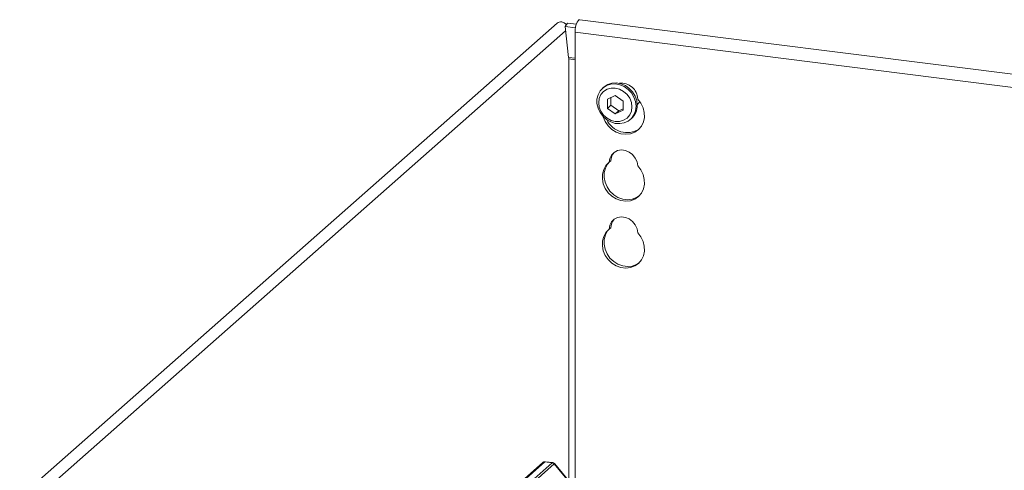
# Model space of a CAD drawing. Units: millimetres. Extents: x 5 to 415, y 5 to 292.
# Drawn here: x 253 to 278, y 142 to 153 of the extents above; entities that cross this region are included whole.
import ezdxf

# ---------------------------------------------------------------- set-up
doc = ezdxf.new("R2010")
doc.units = ezdxf.units.MM

msp = doc.modelspace()

# ---------------------------------------------------------------- linework, layer by layer
at = {"color": 7, "linetype": 'Continuous', "lineweight": 15}
for p, q in [((266.66229534, 152.97440349), (248.33935199, 136.81508636)), ((266.91514871, 152.97252658), (266.86050769, 152.88529503)), ((266.91514871, 152.97252658), (267.13642385, 152.94464854)), ((294.31068842, 149.64494664), (267.22108894, 153.05791537)), ((266.86050769, 152.88529503), (267.11506069, 152.85322436)), ((266.94449874, 152.12347791), (266.86050769, 152.88529503)), ((294.19583561, 149.33199587), (267.10623613, 152.7449646)), ((267.10623613, 152.7449646), (267.10623613, 141.54439319)), ((266.94642626, 141.62045285), (266.94642626, 152.08613512)), ((267.81629884, 151.3869367), (267.78801456, 151.36199232)), ((268.10367796, 151.17348966), (267.90911178, 151.08478183)), ((267.90911178, 151.08478183), (267.90911178, 150.85834011)), ((267.99396459, 151.12346845), (267.99396459, 150.93317326)), ((268.29824415, 151.03575576), (268.10367796, 151.17348966)), ((268.29824415, 150.80931404), (268.29824415, 151.03575576)), ((267.99396459, 150.93317326), (267.90911178, 150.85834011)), ((267.90911178, 150.85834011), (268.10367796, 150.72060622)), ((267.99396459, 150.93317326), (268.18853078, 150.79543937)), ((268.10367796, 150.72060622), (268.29824415, 150.80931404)), ((268.18853078, 150.79543937), (268.10367796, 150.72060622)), ((268.18853078, 150.79543937), (268.29824415, 150.84546057)), ((268.4759099, 150.58199232), (268.50419418, 150.6069367)), ((267.99069826, 149.55701093), (267.94827185, 149.51959436)), ((267.99069826, 147.89766702), (267.94827185, 147.86025045)), ((266.30557608, 142.06972365), (249.41764949, 127.17597233)), ((266.35849111, 142.08514837), (249.47056451, 127.19139706)), ((249.64649807, 127.16923151), (266.53442467, 142.06298282)), ((266.58733969, 142.03422477), (249.6994131, 127.14047346)), ((266.31389971, 142.07572674), (266.30611105, 142.06974722)), ((266.35849111, 142.08514837), (266.36188881, 142.08780416)), ((266.53442467, 142.06298282), (266.35849111, 142.08514837)), ((266.5489753, 142.06896116), (266.37443049, 142.09095174)), ((266.97323117, 141.56539851), (266.58779202, 142.03458805)), ((266.98658254, 141.57157119), (266.60202186, 142.03969138))]:
    msp.add_line(p, q, dxfattribs=at)
at = {"color": 8, "linetype": 'Continuous', "lineweight": 15}
for p, q in [((266.8714975, 152.7856151), (248.56023574, 136.63660017)), ((267.10623613, 152.10310092), (266.94449874, 152.12347791)), ((266.94642626, 152.08613512), (267.10623613, 152.06600097)), ((266.36188881, 142.08780416), (266.37442844, 142.09092571))]:
    msp.add_line(p, q, dxfattribs=at)
at = {"color": 7, "linetype": 'Continuous', "lineweight": 15, "flags": 128}
for points in [[(267.10623613, 152.7449646), (267.10962601, 152.81127228), (267.11952481, 152.87826114), (267.1351416, 152.94057876), (267.1552286, 152.99324594), (267.17818085, 153.03205456), (267.20216446, 153.0539038), (267.22108894, 153.05791537)], [(268.61837769, 150.91070973), (268.6052663, 150.79929971), (268.56663897, 150.6971996), (268.50457809, 150.60991363), (268.42242941, 150.54214742), (268.32462156, 150.49755425), (268.21642739, 150.47853817), (268.10367969, 150.48612433), (267.99245671, 150.51990375), (267.8887545, 150.57805539), (267.79816369, 150.65744427), (267.72556805, 150.75379052), (267.67488122, 150.86190008), (267.64883574, 150.97594474), (267.64883574, 151.08977633), (267.67488122, 151.19725815), (267.72556805, 151.29259583), (267.79816369, 151.37064969), (267.8887545, 151.42721184), (267.99245671, 151.45923297), (268.10367969, 151.46498684), (268.21642739, 151.44416325), (268.32462156, 151.3978848), (268.42242941, 151.32864638), (268.50457809, 151.24018064), (268.56663897, 151.1372568), (268.6052663, 151.02542351), (268.61837769, 150.91070973)], [(268.51526028, 150.89519344), (268.50123595, 151.00432779), (268.4601187, 151.10955861), (268.39471061, 151.2037146), (268.30946912, 151.28037918), (268.2102033, 151.33432779), (268.10367796, 151.36188392), (267.99715262, 151.36116965), (267.89788681, 151.33223368), (267.81264532, 151.27704794), (267.74723722, 151.19937324), (267.70611998, 151.10450299), (267.69209565, 150.99890243), (267.70611998, 150.88976808), (267.74723722, 150.78453726), (267.81264532, 150.69038127), (267.89788681, 150.61371669), (267.99715262, 150.55976808), (268.10367796, 150.53221196), (268.2102033, 150.53292622), (268.30946912, 150.56186219), (268.39471061, 150.61704794), (268.4601187, 150.69472264), (268.50123595, 150.78959289), (268.51526028, 150.89519344)], [(267.81629884, 151.3869367), (267.82644796, 151.39559408), (267.91703878, 151.45215622), (268.02074098, 151.48417736), (268.13196396, 151.48993123), (268.24471166, 151.46910763), (268.35290583, 151.42282918), (268.45071368, 151.35359076), (268.53286237, 151.26512502), (268.59492324, 151.16220118), (268.63355057, 151.05036789), (268.64666197, 150.93565411)], [(267.80359261, 150.65167615), (267.80561353, 150.64504756), (267.8553124, 150.52949112), (267.92825501, 150.42517237), (268.020659, 150.33750067), (268.12773286, 150.27102213), (268.24392439, 150.22918392), (268.3632086, 150.21415552), (268.47940012, 150.22671622), (268.58647398, 150.26621468), (268.67887798, 150.33060277), (268.75182059, 150.4165417), (268.80151946, 150.5195752), (268.8253975, 150.63436058), (268.82221656, 150.75494577), (268.79214156, 150.87507794), (268.73673202, 150.98852777), (268.65886113, 151.08941244), (268.65886113, 151.08941244)], [(268.64443728, 150.94395283), (268.68961109, 150.99476189), (268.7097223, 151.02846711)], [(268.65886113, 149.43006852), (268.64204108, 149.53076207), (268.59883955, 149.62625118), (268.53262378, 149.70909322), (268.44855477, 149.7728313), (268.35318505, 149.81249753), (268.25394794, 149.82500023), (268.15857822, 149.80936492), (268.07450921, 149.76681023), (268.00829344, 149.700653), (267.96509191, 149.61604965), (267.94827185, 149.51959436)], [(267.94827185, 149.51959436), (267.87040097, 149.43833131), (267.81499143, 149.33884337), (267.78491643, 149.22628938), (267.78173548, 149.10650572), (267.80561353, 148.98570364), (267.8553124, 148.8701472), (267.92825501, 148.76582846), (268.020659, 148.67815676), (268.12773286, 148.61167821), (268.24392439, 148.56984001), (268.3632086, 148.55481161), (268.47940012, 148.5673723), (268.58647398, 148.60687077), (268.67887798, 148.67125886), (268.75182059, 148.75719779), (268.80151946, 148.86023129), (268.8253975, 148.97501667), (268.82221656, 149.09560185), (268.79214156, 149.21573402), (268.73673202, 149.32918385), (268.65886113, 149.43006852)], [(267.9610699, 149.53088117), (267.91282738, 149.47574788), (267.85741784, 149.37625994), (267.82734284, 149.26370596), (267.82416189, 149.1439223), (267.84803994, 149.02312022), (267.89773881, 148.90756378), (267.97068142, 148.80324503), (268.06308541, 148.71557333), (268.17015927, 148.64909479), (268.2863508, 148.60725658), (268.405635, 148.59222818), (268.52182653, 148.60478888), (268.62890039, 148.64428734), (268.69457694, 148.68626315)], [(268.65886113, 147.77072461), (268.64204108, 147.87141816), (268.59883955, 147.96690727), (268.53262378, 148.04974931), (268.44855477, 148.11348739), (268.35318505, 148.15315362), (268.25394794, 148.16565632), (268.15857822, 148.150021), (268.07450921, 148.10746632), (268.00829344, 148.04130908), (267.96509191, 147.95670573), (267.94827185, 147.86025045)], [(267.94827185, 147.86025045), (267.87040097, 147.77898739), (267.81499143, 147.67949945), (267.78491643, 147.56694547), (267.78173548, 147.44716181), (267.80561353, 147.32635973), (267.8553124, 147.21080329), (267.92825501, 147.10648455), (268.020659, 147.01881284), (268.12773286, 146.9523343), (268.24392439, 146.91049609), (268.3632086, 146.8954677), (268.47940012, 146.90802839), (268.58647398, 146.94752686), (268.67887798, 147.01191494), (268.75182059, 147.09785387), (268.80151946, 147.20088738), (268.8253975, 147.31567276), (268.82221656, 147.43625794), (268.79214156, 147.55639011), (268.73673202, 147.66983994), (268.65886113, 147.77072461)], [(267.9610699, 147.87153726), (267.91282738, 147.81640397), (267.85741784, 147.71691603), (267.82734284, 147.60436205), (267.82416189, 147.48457838), (267.84803994, 147.3637763), (267.89773881, 147.24821986), (267.97068142, 147.14390112), (268.06308541, 147.05622942), (268.17015927, 146.98975087), (268.2863508, 146.94791267), (268.405635, 146.93288427), (268.52182653, 146.94544496), (268.62890039, 146.98494343), (268.69457694, 147.02691924)]]:
    msp.add_lwpolyline(points, dxfattribs=at)
at = {"color": 7, "linetype": 'Continuous', "lineweight": 15}
for centre, radius, start, end in [((266.60371949, 152.08716674), 0.34270832, 359.827528913, 6.08210961), ((268.2550088, 151.07903922), 0.40398553, 1.471356574, 97.292765088), ((268.21569948, 150.9272036), 0.43104533, 312.012356252, 1.123338427), ((268.39399492, 150.80976445), 0.55298429, 205.145723922, 302.926545275), ((268.30678082, 149.55244783), 0.3161155, 137.335512402, 179.172910327), ((268.30678082, 147.89310391), 0.3161155, 137.335512398, 179.172910327), ((266.35298397, 142.01927915), 0.06910119, 82.59588775, 124.974840292), ((266.52258921, 141.97814447), 0.08565994, 40.895790583, 82.058155713), ((266.52309654, 141.98107871), 0.08395686, 39.593998949, 81.334256871)]:
    msp.add_arc(centre, radius, start, end, dxfattribs=at)
at = {"color": 8, "linetype": 'Continuous', "lineweight": 15}
msp.add_arc((266.34894994, 142.01940393), 0.06643316, 81.742589583, 130.76020418, dxfattribs=at)
at = {"color": 7, "linetype": 'Continuous', "lineweight": 15}
for centre, major_axis, ratio, start_param, end_param in [((266.78175706, 152.86109216), (0.13486814, -0.09625246), 0.7764925713, 1.2860823088, 2.9631615588), ((266.57184124, 141.94513169), (-0.02733491, 0.12315868), 0.4021298311, 0.1876687567, 0.2184082618), ((266.62475627, 141.99179836), (-0.03741657, 0.04242641), 0.3333333333, 6.2524458021, 6.2831853072)]:
    msp.add_ellipse(centre, major_axis=major_axis, ratio=ratio, start_param=start_param, end_param=end_param, dxfattribs=at)
at = {"color": 8, "linetype": 'Continuous', "lineweight": 15}
for major_axis, ratio, start_param, end_param in [((0.03148472, 0.11688085), 0.2949905151, 0.0422994595, 0.3715140448), ((0.08294393, 0.08805547), 0.1195764121, 6.2678491434, 6.7598776965)]:
    msp.add_ellipse((266.51892622, 141.95179836), major_axis=major_axis, ratio=ratio, start_param=start_param, end_param=end_param, dxfattribs=at)
at = {"color": 7, "linetype": 'Continuous', "lineweight": 15}
for points, knots in [([(266.37459977, 142.08954211), (266.3684033, 142.09047273), (266.35224801, 142.09289902), (266.33012568, 142.08733994), (266.31818952, 142.07787693), (266.31424404, 142.07474896)], [0, 0, 0, 0, 0.2940541605, 0.7666511833, 1, 1, 1, 1]), ([(266.60110717, 142.03883292), (266.5986432, 142.04227033), (266.59040819, 142.05375873), (266.57140692, 142.06481927), (266.55509258, 142.06707271), (266.5485866, 142.06797136)], [0, 0, 0, 0, 0.2042587594, 0.6826669951, 1, 1, 1, 1])]:
    msp.add_open_spline(points, degree=3, knots=knots, dxfattribs=at)

doc.saveas('drawing.dxf')
